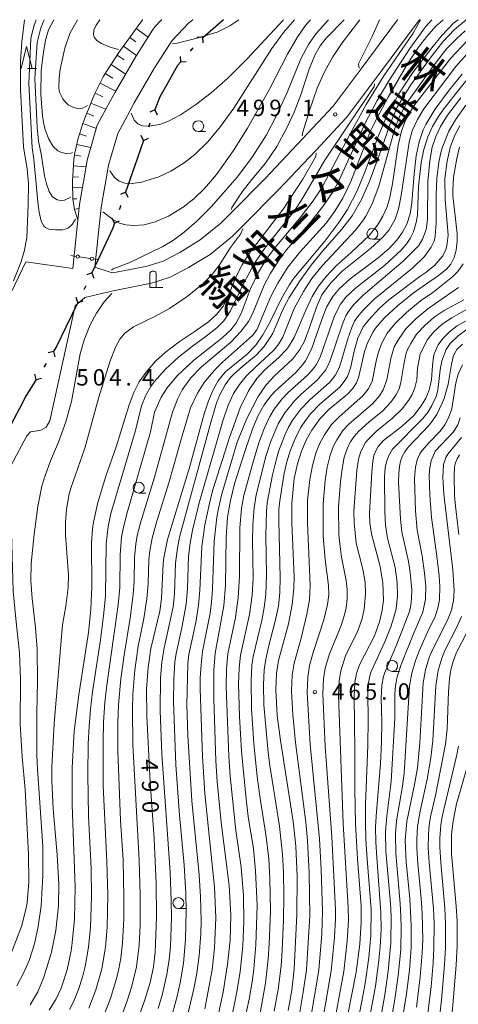
# Model space of a CAD drawing. Units: millimetres. Extents: x -75536 to -74000, y 24000 to 25500.
# Drawn here: x -75209 to -75109, y 25275 to 25500 of the extents above; entities that cross this region are included whole.
import ezdxf

# ---------------------------------------------------------------- set-up
doc = ezdxf.new("R2010")
doc.units = ezdxf.units.MM
for name, color, linetype, lineweight in [('110100_都府県界', 7, 'Continuous', 30), ('210100_道路縁（街区線）', 7, 'Continuous', 15), ('420200_記念碑', 7, 'Continuous', 15), ('420706_鳥居（真形）', 7, 'Continuous', 15), ('610111_人工斜面(上)', 7, 'Continuous', 9), ('610199_人工斜面(中)', 7, 'Continuous', 9), ('633100_広葉樹林', 7, 'Continuous', 9), ('633200_針葉樹林', 7, 'Continuous', 9), ('710100_等高線（計曲線）', 7, 'Continuous', 20), ('710107_等高線（計曲線）（注記）', 7, 'Continuous', 20), ('710200_等高線（主曲線）', 7, 'Continuous', 9), ('731200_図化機測定による標高点', 7, 'Continuous', 20), ('731207_図化機測定による標高点（注記）', 7, 'Continuous', 20)]:
    doc.layers.add(name, color=color, linetype=linetype, lineweight=lineweight)
doc.layers.add('812120_道路の路線名', color=7, linetype='Continuous')
doc.styles.add('Style-Kanji', font='txt')
doc.styles.add('Style-WORKING', font='txt')

msp = doc.modelspace()

# ---------------------------------------------------------------- linework, layer by layer
at = {"layer": '110100_都府県界'}
for p, q in [((-75162.38, 25500), (-75167.06, 25495.86)), ((-75167.19, 25495.98), (-75168.43, 25495.9)), ((-75167.19, 25495.98), (-75167.1, 25494.73)), ((-75169.33, 25493.54), (-75169.99, 25492.78)), ((-75172.13, 25490.34), (-75172.21, 25491.58)), ((-75172.13, 25490.34), (-75170.88, 25490.42)), ((-75178.03, 25479.39), (-75179.17, 25478.87)), ((-75178.03, 25479.39), (-75177.51, 25478.26)), ((-75179.16, 25476.34), (-75179.51, 25475.4)), ((-75180.61, 25472.35), (-75182.68, 25466.45)), ((-75180.63, 25472.36), (-75181.16, 25473.49)), ((-75180.63, 25472.36), (-75179.5, 25472.88)), ((-75182.68, 25466.45), (-75184.76, 25460.56)), ((-75184.76, 25460.56), (-75185.89, 25460.02)), ((-75184.76, 25460.56), (-75184.22, 25459.43)), ((-75185.84, 25457.49), (-75186.17, 25456.55)), ((-75187.25, 25453.48), (-75187.79, 25454.61)), ((-75187.25, 25453.48), (-75186.12, 25454.02)), ((-75189.79, 25447.78), (-75192.45, 25442.12)), ((-75192.45, 25442.12), (-75193.62, 25441.69)), ((-75192.45, 25442.12), (-75192.02, 25440.94)), ((-75193.82, 25439.17), (-75194.25, 25438.27)), ((-75195.63, 25435.33), (-75196.05, 25436.5)), ((-75195.65, 25435.34), (-75198.37, 25429.71)), ((-75195.63, 25435.33), (-75194.45, 25435.75)), ((-75201.22, 25424.15), (-75202.43, 25423.86)), ((-75201.22, 25424.15), (-75200.93, 25422.94)), ((-75202.92, 25421.38), (-75203.44, 25420.53)), ((-75205.15, 25417.76), (-75205.44, 25418.98)), ((-75205.15, 25417.76), (-75203.93, 25418.06))]:
    msp.add_line(p, q, dxfattribs=at)
at = {"layer": '110100_都府県界', "flags": 128}
for points in [[(-75172.13, 25490.34), (-75172.86, 25489.5), (-75175.41, 25485.04)], [(-75175.41, 25485.04), (-75176.93, 25482.38), (-75178.03, 25479.39)], [(-75187.25, 25453.48), (-75187.66, 25452.32), (-75189.79, 25447.78)], [(-75198.37, 25429.71), (-75200.43, 25425.43), (-75201.22, 25424.15)], [(-75205.15, 25417.76), (-75207.66, 25413.67), (-75208.33, 25412.39)], [(-75208.33, 25412.39), (-75210.94, 25407.35), (-75211.14, 25406.81)]]:
    msp.add_lwpolyline(points, dxfattribs=at)
at = {"layer": '210100_道路縁（街区線）', "flags": 128}
for points in [[(-75222.35, 25413.75), (-75207.56, 25444.66), (-75196.82, 25443.12), (-75195.63, 25454.2), (-75195.32, 25457.03), (-75195.19, 25458.24), (-75193.68, 25466.87), (-75193.51, 25467.86), (-75191.19, 25475.89), (-75188.24, 25481.36), (-75187.12, 25483.43), (-75182.42, 25491.57), (-75178.56, 25497.58), (-75178.08, 25498.34), (-75176.55, 25499.95), (-75176.48, 25500)], [(-75211.49, 25396.98), (-75207.34, 25404.83), (-75206.48, 25405.74), (-75205.41, 25405.93), (-75204.07, 25406.12), (-75202.85, 25406.81), (-75202.05, 25408.29), (-75196.26, 25434.58), (-75194.04, 25436.46), (-75187.56, 25438), (-75186.82, 25438.17), (-75178.84, 25439.79), (-75174.58, 25441.1), (-75170.35, 25443.32), (-75165.41, 25446.35), (-75160.31, 25450.47), (-75157.89, 25452.91), (-75149.94, 25460.92), (-75141.28, 25470.13), (-75134.22, 25477.63), (-75128.03, 25485.92), (-75118.3, 25498.96), (-75117.54, 25499.95), (-75117.51, 25500)], [(-75169.26, 25500), (-75169.35, 25499.95), (-75170.31, 25499.26), (-75174.12, 25495.24), (-75174.57, 25494.54), (-75178.15, 25488.96), (-75182.76, 25480.99), (-75183.79, 25479.07), (-75186.54, 25473.98), (-75188.63, 25466.74), (-75188.8, 25465.79), (-75190.24, 25457.54), (-75190.37, 25456.34), (-75191.77, 25443.39), (-75188.25, 25442.3), (-75187.61, 25442.1), (-75179.83, 25443.67), (-75176.11, 25444.81), (-75172.32, 25446.8), (-75167.72, 25449.63), (-75162.99, 25453.45), (-75160.62, 25455.84), (-75152.82, 25463.7), (-75144.26, 25472.79), (-75137.29, 25480.2), (-75131.14, 25488.44), (-75122.55, 25499.95), (-75122.52, 25500)]]:
    msp.add_lwpolyline(points, dxfattribs=at)
at = {"layer": '420200_記念碑'}
for p, q in [((-75179.21, 25438.77), (-75179.21, 25442.12)), ((-75177.71, 25438.77), (-75177.71, 25442.12)), ((-75179.21, 25438.77), (-75176.21, 25438.77))]:
    msp.add_line(p, q, dxfattribs=at)
msp.add_arc((-75178.46, 25441.62), 0.9, 33.5573, 146.4427, dxfattribs=at)
at = {"layer": '420706_鳥居（真形）'}
for p, q in [((-75197.25, 25446.08), (-75196.02, 25445.89)), ((-75195.28, 25445.78), (-75192.8, 25445.41)), ((-75192.06, 25445.29), (-75190.83, 25445.1))]:
    msp.add_line(p, q, dxfattribs=at)
for centre in [(-75195.65, 25445.84), (-75192.43, 25445.35)]:
    msp.add_circle(centre, 0.375, dxfattribs=at)
at = {"layer": '610111_人工斜面(上)', "flags": 128}
for points in [[(-75195.63, 25454.2), (-75195.86, 25454.95), (-75196.38, 25456.62), (-75196.77, 25459.03), (-75196.79, 25459.76), (-75196.86, 25462.07), (-75196.84, 25463.1), (-75196.56, 25468.03), (-75196.33, 25469.67), (-75196.28, 25469.87), (-75195.66, 25472.63), (-75194.49, 25476.27), (-75194.05, 25477.47), (-75192.59, 25481.04), (-75191.8, 25482.98), (-75189.83, 25486.92), (-75189.11, 25488.18), (-75186.27, 25492.48), (-75185.88, 25493.02), (-75183.26, 25496.7), (-75180.87, 25499.95)], [(-75180.87, 25499.95), (-75180.8, 25500)]]:
    msp.add_lwpolyline(points, dxfattribs=at)
at = {"layer": '610199_人工斜面(中)', "flags": 128}
for points in [[(-75182.32, 25497.97), (-75179.6, 25495.97)], [(-75183.79, 25495.95), (-75182.36, 25494.93)], [(-75185.24, 25493.91), (-75182.27, 25491.8)], [(-75186.68, 25491.86), (-75185.07, 25490.81)], [(-75188.05, 25489.78), (-75184.72, 25487.58)], [(-75189.4, 25487.67), (-75187.62, 25486.66)], [(-75190.56, 25485.46), (-75186.98, 25483.67)], [(-75191.68, 25483.22), (-75189.93, 25482.35)], [(-75192.64, 25480.92), (-75189.23, 25479.52)], [(-75193.59, 25478.6), (-75192.01, 25477.96)], [(-75194.49, 25476.27), (-75191.41, 25475.14)], [(-75195.25, 25473.89), (-75193.66, 25473.38)], [(-75195.92, 25471.48), (-75192.67, 25470.75)], [(-75196.42, 25469.04), (-75194.86, 25468.82)], [(-75196.64, 25466.55), (-75193.76, 25466.38)], [(-75196.79, 25464.05), (-75195.49, 25463.98)], [(-75196.84, 25461.55), (-75194.6, 25461.62)], [(-75196.77, 25459.06), (-75195.9, 25459.08)], [(-75196.37, 25456.59), (-75195.33, 25456.91)]]:
    msp.add_lwpolyline(points, dxfattribs=at)
at = {"layer": '633100_広葉樹林'}
for p, q in [((-75168.13, 25474.41), (-75166.46, 25474.41)), ((-75128.32, 25449.79), (-75126.65, 25449.79)), ((-75181.74, 25391.78), (-75180.07, 25391.78)), ((-75123.8, 25351), (-75122.14, 25351)), ((-75172.65, 25296.77), (-75170.98, 25296.77))]:
    msp.add_line(p, q, dxfattribs=at)
for centre in [(-75168.13, 25475.66), (-75128.32, 25451.04), (-75181.74, 25393.03), (-75123.8, 25352.25), (-75172.65, 25298.02)]:
    msp.add_circle(centre, 1.25, dxfattribs=at)
at = {"layer": '633200_針葉樹林'}
msp.add_line((-75207.15, 25488.85), (-75205.06, 25488.85), dxfattribs=at)
at = {"layer": '633200_針葉樹林', "flags": 128}
msp.add_lwpolyline([(-75208.6, 25488.85), (-75207.35, 25493.85), (-75206.1, 25488.85)], dxfattribs=at)
at = {"layer": '710100_等高線（計曲線）', "flags": 128}
for points in [[(-75201.15, 25500), (-75202.34, 25497.7), (-75203.01, 25495.34), (-75203.6, 25492.04), (-75204.05, 25488.38), (-75204.08, 25482.92), (-75203.73, 25478.03), (-75203.5, 25476.51), (-75203.1, 25474.85), (-75202.28, 25472.68), (-75201.28, 25471), (-75200.21, 25470.02), (-75199.79, 25469.79), (-75198.43, 25469.43), (-75197.27, 25469.49), (-75196.84, 25469.66)], [(-75183.47, 25478.62), (-75182.8, 25477.06), (-75181.94, 25476.18), (-75180.88, 25475.76), (-75179.32, 25475.67), (-75176.98, 25476.05), (-75175.11, 25476.71), (-75172.19, 25478.25), (-75168.75, 25480.51), (-75165.19, 25483.26), (-75161.4, 25486.61), (-75156.93, 25491.07), (-75148.61, 25500)], [(-75108.73, 25500), (-75109.75, 25499.18), (-75112.36, 25496.49), (-75114.76, 25493.59), (-75119.07, 25487.95), (-75122.31, 25483.08), (-75125.06, 25478), (-75127.02, 25473.3), (-75129.96, 25465.33), (-75131.84, 25460.85), (-75134.05, 25456.6), (-75135.98, 25453.61), (-75139.21, 25449.35), (-75146.29, 25440.9), (-75147.36, 25439.34), (-75149.08, 25436.29), (-75151.66, 25430.94), (-75153.35, 25427.92), (-75155, 25425.58), (-75156.91, 25423.52), (-75161.81, 25419.53), (-75162.44, 25418.89), (-75163.58, 25417.43), (-75164.59, 25415.68), (-75165.8, 25412.82), (-75166.75, 25409.85), (-75170.15, 25397.58), (-75175.16, 25381.12), (-75176, 25376.98), (-75176.16, 25375.59), (-75176.5, 25367.67), (-75176.94, 25364.77), (-75178.93, 25356.24), (-75179.59, 25351.87), (-75179.92, 25346.93), (-75179.91, 25340.75), (-75179.11, 25325.65), (-75178.22, 25312.72), (-75177.75, 25302.5), (-75177.65, 25294.82), (-75177.95, 25286.76), (-75178.36, 25283.48), (-75179.13, 25279.87), (-75180.3, 25275.9), (-75182.65, 25269.39)], [(-75131.22, 25500), (-75135.24, 25494.71), (-75137.33, 25491.53), (-75139.18, 25488.2), (-75140.95, 25484.31), (-75142.71, 25479.27), (-75144.22, 25474.28), (-75144.35, 25473.42)], [(-75107.83, 25487.51), (-75110.74, 25483.9), (-75114.05, 25479.5), (-75116.13, 25476.03), (-75116.69, 25474.83), (-75117.63, 25472.1), (-75118.33, 25468.91), (-75118.81, 25464.76), (-75119.29, 25458.09), (-75119.71, 25455.59), (-75120.47, 25453.22), (-75121.41, 25451.42), (-75122.73, 25449.6), (-75124.49, 25447.71), (-75127.01, 25445.52), (-75133.38, 25440.73), (-75135.83, 25438.53), (-75137.37, 25436.71), (-75138.78, 25434.29), (-75139.9, 25431.47), (-75142.24, 25424.64), (-75143.62, 25421.97), (-75144.2, 25421.14), (-75145.85, 25419.3), (-75150.62, 25414.99), (-75151.52, 25414.03), (-75153.04, 25411.98), (-75154.4, 25409.53), (-75155.67, 25406.58), (-75157.42, 25401.5), (-75159.82, 25393.89), (-75160.77, 25390.1), (-75161.42, 25386.25), (-75161.73, 25381.7), (-75161.9, 25370.71), (-75162.29, 25365.96), (-75164.28, 25355.14), (-75164.58, 25351.26), (-75164.55, 25344.69), (-75164.07, 25330.54), (-75163.77, 25325.81), (-75162.85, 25316.42), (-75161.09, 25302.04), (-75160.7, 25295.27), (-75160.85, 25289.58), (-75161.42, 25283.96), (-75162.45, 25277.69), (-75165.98, 25260.95)], [(-75108.43, 25470.85), (-75109.05, 25468.27), (-75109.77, 25464.02), (-75109.97, 25460.86), (-75109.94, 25459.82), (-75108.92, 25451.08), (-75108.92, 25449.4), (-75109.16, 25447.28), (-75109.63, 25445.61), (-75110.41, 25444.11), (-75111.39, 25442.95), (-75113.23, 25441.48), (-75115.23, 25440.17), (-75119, 25437.45), (-75122.56, 25434.54), (-75125.62, 25431.77), (-75127.61, 25429.49), (-75128.17, 25428.66), (-75129.39, 25426.3), (-75130.13, 25424.16), (-75131.47, 25418.15), (-75131.93, 25417), (-75132.79, 25415.67), (-75133.98, 25414.4), (-75138.19, 25410.92), (-75140.25, 25408.8), (-75142.15, 25406.18), (-75143.45, 25403.83), (-75144.51, 25401.36), (-75145.44, 25398.45), (-75146.17, 25395.07), (-75146.75, 25389.36), (-75146.76, 25384.93), (-75146.24, 25372.6), (-75146.3, 25369.94), (-75146.64, 25366.32), (-75147.48, 25361.86), (-75149.81, 25353.51), (-75150.24, 25350.54), (-75150.39, 25346.75), (-75150.06, 25340.9), (-75149.33, 25335.21), (-75146.4, 25316.64), (-75145.82, 25311.05), (-75145.51, 25304.11), (-75145.59, 25295.43), (-75146.21, 25282.91), (-75146.75, 25278.14), (-75147.6, 25273.45)], [(-75141.2, 25469.49), (-75141.26, 25468.71), (-75144.25, 25463.52), (-75148.74, 25456.67), (-75156.46, 25446.51), (-75158.09, 25443.97), (-75159.48, 25441.28), (-75161.59, 25436.11), (-75162.45, 25434.51), (-75163.9, 25432.67), (-75165.81, 25430.92), (-75169.07, 25428.6), (-75172.47, 25426.36), (-75175.68, 25423.91), (-75177.87, 25421.89), (-75180.05, 25419.43), (-75181.6, 25417.2), (-75182.85, 25414.8), (-75183.89, 25411.97), (-75186.92, 25402.31), (-75189.21, 25395.61), (-75191.06, 25389.65), (-75192.05, 25385.15), (-75192.27, 25383.62), (-75192.52, 25380.33), (-75192.48, 25370.42), (-75192.67, 25365.13), (-75193.18, 25359.88), (-75195.42, 25345.64), (-75196.45, 25337.31), (-75196.96, 25328.94), (-75196.91, 25320.46), (-75196.24, 25301.7), (-75196.41, 25294.37), (-75196.92, 25288.9), (-75197.19, 25287.09), (-75198.08, 25282.76), (-75199.45, 25278.6), (-75200.6, 25276.14), (-75202.16, 25273.52)], [(-75102.72, 25433.53), (-75108.97, 25429.99), (-75110.72, 25428.65), (-75112.24, 25427.11), (-75113.27, 25425.64), (-75114.17, 25423.62), (-75114.37, 25422.89), (-75114.6, 25420.94), (-75114.78, 25417.66), (-75115.33, 25415.32), (-75116.13, 25413.45), (-75117.16, 25411.7), (-75118.88, 25409.53), (-75121.41, 25407.17), (-75125.76, 25403.79), (-75126.99, 25402.43), (-75127.89, 25400.64), (-75128.25, 25399.07), (-75128.46, 25396.55), (-75128.97, 25387.16), (-75128.9, 25384.93), (-75128.51, 25382.43), (-75126.55, 25374.97), (-75125.9, 25371.16), (-75125.8, 25367.32), (-75126.08, 25364.96), (-75126.69, 25362.32), (-75127.86, 25359.13), (-75131.24, 25352.46), (-75131.94, 25350.5), (-75132.34, 25348.47), (-75132.49, 25345.25), (-75132.31, 25332.96), (-75132.36, 25324), (-75132.2, 25316.11), (-75131.74, 25308.18), (-75130.92, 25297.37), (-75130.88, 25293.77), (-75131.19, 25288.64), (-75132.04, 25282.26), (-75135.83, 25262.87)], [(-75107.96, 25404.44), (-75111.1, 25400.65), (-75111.53, 25399.89), (-75112.05, 25398.29), (-75112.26, 25395.4), (-75112, 25391.55), (-75109.97, 25374.19), (-75109.66, 25369.48), (-75109.78, 25367.18), (-75110.22, 25364.98), (-75111.12, 25362.7), (-75114.65, 25355.81), (-75115.32, 25354.19), (-75116.19, 25351.34), (-75116.72, 25348.39), (-75117.45, 25334.7), (-75118.04, 25328.94), (-75118.62, 25325.49), (-75120.47, 25316.69), (-75120.82, 25312.36), (-75120.63, 25307.4), (-75119.8, 25299.07), (-75119.46, 25292.89), (-75119.49, 25287.79), (-75119.84, 25282.72), (-75120.55, 25277.24), (-75124.31, 25253.86)]]:
    msp.add_lwpolyline(points, dxfattribs=at)
at = {"layer": '710200_等高線（主曲線）', "flags": 128}
for points in [[(-75210.34, 25440.29), (-75208.66, 25444.45), (-75207.9, 25447.01), (-75207.34, 25450.1), (-75206.96, 25457.75), (-75206.95, 25462.51), (-75207.23, 25465.8), (-75208.03, 25470.91), (-75208.74, 25484), (-75208.76, 25490.46), (-75208.48, 25494.97), (-75207.85, 25500)], [(-75205.16, 25500), (-75205.69, 25498.49), (-75206.36, 25495.73), (-75206.88, 25485.44), (-75206.05, 25470.7), (-75205.68, 25468.14), (-75204.74, 25457.63), (-75204.5, 25455.97), (-75204.05, 25453.97), (-75203.39, 25452.78), (-75203.07, 25452.5), (-75202.28, 25452.14), (-75200.75, 25451.93), (-75199.14, 25451.98), (-75198.09, 25452.25), (-75197.77, 25452.42), (-75196.93, 25453.2), (-75196.21, 25454.38)], [(-75203.33, 25500), (-75204.12, 25498.11), (-75204.94, 25494.76), (-75205.48, 25486.53), (-75204.91, 25475.44), (-75204.62, 25472.26), (-75204, 25469.3), (-75203.26, 25464.28), (-75202.83, 25462.5), (-75202.21, 25460.74), (-75201.43, 25459.51), (-75200.35, 25458.79), (-75199.51, 25458.65), (-75198.66, 25458.76), (-75197.28, 25459.44)], [(-75195.76, 25500), (-75197.44, 25496.82), (-75198.58, 25493.51), (-75199.65, 25488.67), (-75199.93, 25486.64), (-75199.98, 25484.32), (-75199.8, 25483.44), (-75199.1, 25481.87), (-75198.73, 25481.38), (-75197.83, 25480.57), (-75196.62, 25479.93), (-75195.56, 25479.68), (-75194.53, 25479.77), (-75193.4, 25480.38)], [(-75117.32, 25500), (-75119.04, 25496.92), (-75125.72, 25487.14), (-75129.73, 25480.58), (-75133.35, 25474.06), (-75139.9, 25461.52), (-75141.86, 25458.55), (-75144.59, 25455.01), (-75150.95, 25447.46), (-75152.58, 25445.2), (-75154.37, 25442.25), (-75156.23, 25438.3), (-75158.32, 25432.79), (-75159.56, 25430.51), (-75160.71, 25429.08), (-75162.74, 25427.2), (-75169.16, 25422.13), (-75173.03, 25418.47), (-75175.25, 25415.81), (-75176.63, 25413.66), (-75178.11, 25410.23), (-75179.04, 25405.77), (-75184.45, 25387.02), (-75185.28, 25383.62), (-75185.63, 25381.65), (-75185.97, 25377.67), (-75186.05, 25370.17), (-75186.4, 25366.19), (-75189.01, 25347.87), (-75189.46, 25343.9), (-75189.77, 25339.41), (-75189.89, 25335.03), (-75189.84, 25324.91), (-75188.99, 25307.43), (-75188.82, 25299.94), (-75188.97, 25292.44), (-75189.34, 25287.95), (-75190.15, 25283.02), (-75191.53, 25278.22), (-75193.12, 25274.01)], [(-75190.63, 25500), (-75191.47, 25498.76), (-75191.97, 25497.63), (-75192.09, 25496.63), (-75191.89, 25495.99), (-75191.27, 25495.26), (-75190.23, 25494.58), (-75188.22, 25493.75), (-75186.38, 25493.18)], [(-75114.74, 25500), (-75116.19, 25498.38), (-75119.79, 25493.39), (-75124.57, 25486.04), (-75127.22, 25481.54), (-75129.88, 25476.5), (-75135.88, 25463.31), (-75137.29, 25460.74), (-75139.42, 25457.56), (-75142.42, 25453.79), (-75147.93, 25447.36), (-75149.33, 25445.54), (-75151.62, 25442.04), (-75153.06, 25439.3), (-75155.74, 25432.74), (-75156.67, 25430.97), (-75158.28, 25428.76), (-75160.71, 25426.27), (-75167.43, 25420.58), (-75169.79, 25418.13), (-75171.78, 25415.38), (-75172.81, 25413.4), (-75174.02, 25410.3), (-75178.09, 25395.43), (-75181.36, 25384.98), (-75182.06, 25382.06), (-75182.41, 25380.09), (-75182.68, 25377.11), (-75182.77, 25371.61), (-75182.97, 25368.61), (-75183.69, 25363.16), (-75185.09, 25354.78), (-75185.82, 25349.33), (-75186.33, 25343.35), (-75186.47, 25339.35), (-75186.47, 25332.85), (-75185.87, 25316.87), (-75185.32, 25307.88), (-75185.11, 25299.39), (-75185.14, 25294.39), (-75185.42, 25288.89), (-75185.82, 25285.42), (-75186.25, 25282.96), (-75186.71, 25281.01), (-75188.19, 25276.24), (-75190.01, 25271.58)], [(-75189.9, 25456.05), (-75187.76, 25454.38), (-75186.11, 25453.51), (-75184.65, 25453.09), (-75182.68, 25452.91), (-75180.47, 25453.12), (-75177.95, 25453.78), (-75174.95, 25455.05), (-75171.54, 25457.12), (-75169.13, 25459.03), (-75166.71, 25461.39), (-75163.99, 25464.58), (-75160.08, 25470.07), (-75156.9, 25475.19), (-75151.95, 25483.98), (-75147.7, 25492.08), (-75145.54, 25495.93), (-75143.7, 25498.62), (-75142.44, 25500)], [(-75188.36, 25465.41), (-75187.26, 25463.92), (-75186.18, 25463.09), (-75184.87, 25462.63), (-75183.25, 25462.54), (-75181.13, 25462.83), (-75177.12, 25464.06), (-75174.37, 25465.34), (-75171.33, 25467.24), (-75168.88, 25469.19), (-75165.94, 25472.07), (-75163.02, 25475.55), (-75160, 25479.75), (-75151.31, 25493.38), (-75148.63, 25497.08), (-75146.14, 25500)], [(-75138.34, 25500), (-75141.16, 25496.82), (-75142.9, 25494.36), (-75144.65, 25491.05), (-75147.83, 25483.34), (-75150.3, 25477.91), (-75152.53, 25473.7), (-75155.79, 25468.55), (-75159.18, 25464.06), (-75165.21, 25457.19), (-75168.54, 25453.85), (-75171.35, 25451.41), (-75174.03, 25449.47), (-75176.37, 25448.09), (-75183.76, 25444.52), (-75187.56, 25443.01), (-75187.93, 25442.72)], [(-75112.15, 25500), (-75113.86, 25498.49), (-75115.91, 25496.17), (-75117.77, 25493.73), (-75120.54, 25489.53), (-75124.71, 25482.28), (-75127.93, 25476.27), (-75128.9, 25474.21), (-75133.27, 25463.01), (-75135.1, 25459.23), (-75136.87, 25456.26), (-75138.9, 25453.46), (-75144.91, 25446.85), (-75147.62, 25443.43), (-75149.94, 25439.79), (-75151.59, 25436.57), (-75154.73, 25429.09), (-75155.76, 25427.77), (-75162.59, 25421.71), (-75164.34, 25419.96), (-75166.78, 25417.02), (-75168.33, 25414.61), (-75169.9, 25411.22), (-75171.83, 25404.83), (-75174.75, 25394.36), (-75177.6, 25385.35), (-75178.64, 25381.49), (-75179.2, 25378.54), (-75179.39, 25376.55), (-75179.58, 25371.05), (-75179.88, 25367.57), (-75180.56, 25363.12), (-75181.82, 25356.74), (-75182.61, 25351.3), (-75183.07, 25345.82), (-75183.17, 25342.32), (-75183.09, 25334.32), (-75181.64, 25307.86), (-75181.41, 25299.87), (-75181.43, 25292.87), (-75181.64, 25288.37), (-75182.26, 25283.42), (-75183.31, 25279.04), (-75184.37, 25275.71), (-75185.91, 25271.48)], [(-75106.91, 25500), (-75109.54, 25497.78), (-75112.19, 25494.9), (-75114.63, 25491.85), (-75119.35, 25485.36), (-75120.83, 25483.08), (-75122.7, 25479.87), (-75124.44, 25475.84), (-75126.09, 25470.86), (-75129.07, 25462.83), (-75130.84, 25458.87), (-75132.97, 25455.16), (-75135.34, 25452.07), (-75139.66, 25447.18), (-75142.33, 25443.86), (-75144.83, 25440.4), (-75147.35, 25436.48), (-75148.64, 25434.02), (-75151.11, 25428.34), (-75151.53, 25427.55), (-75153.04, 25425.31), (-75154.88, 25423.31), (-75157.9, 25420.81), (-75160.08, 25418.89), (-75160.74, 25418.18), (-75161.95, 25416.5), (-75163.16, 25414.23), (-75163.92, 25412.43), (-75165.4, 25407.34), (-75172.39, 25381.66), (-75172.84, 25379.2), (-75173.3, 25375.73), (-75173.55, 25368.74), (-75173.87, 25365.76), (-75176.01, 25355.99), (-75176.45, 25353.02), (-75176.74, 25349.54), (-75176.85, 25342.04), (-75176.41, 25332.05), (-75174.55, 25305.11), (-75174.29, 25298.62), (-75174.26, 25294.62), (-75174.48, 25288.12), (-75174.77, 25285.14), (-75175.32, 25281.68), (-75176.32, 25277.29), (-75177.25, 25273.92)], [(-75174.01, 25494.49), (-75172.95, 25494.65), (-75168.66, 25495.68), (-75163.82, 25497.11), (-75160.89, 25498.56), (-75158.87, 25500)], [(-75134.8, 25500), (-75138.91, 25495.79), (-75140.26, 25494.01), (-75141.38, 25492.05), (-75142.77, 25488.68), (-75144.68, 25482.8), (-75146.21, 25478.89), (-75147.99, 25475.09), (-75150.19, 25471.02), (-75152.78, 25467.19), (-75155.89, 25463.46), (-75158.09, 25460.62), (-75160.44, 25457.03), (-75160.56, 25456.61)], [(-75126.7, 25500), (-75128.38, 25496.15), (-75131.47, 25489.89), (-75131.38, 25488.95)], [(-75107.09, 25497.42), (-75109.12, 25495.64), (-75111.28, 25493.38), (-75114.22, 25489.7), (-75120.34, 25481.07), (-75122.04, 25478.02), (-75123.21, 25475.1), (-75126.86, 25461.91), (-75128.35, 25457.91), (-75129.79, 25455.1), (-75130.34, 25454.23), (-75132.17, 25451.85), (-75139.8, 25443.7), (-75142.13, 25440.81), (-75144.09, 25437.87), (-75146.17, 25433.94), (-75148.82, 25427.43), (-75149.72, 25425.88), (-75150.88, 25424.43), (-75155.02, 25420.59), (-75157.14, 25418.47), (-75158.71, 25416.57), (-75160.04, 25414.51), (-75161.29, 25411.85), (-75162.51, 25408.31), (-75167.88, 25389.52), (-75169.43, 25383.27), (-75169.96, 25380.31), (-75170.32, 25377.34), (-75170.6, 25369.84), (-75170.9, 25366.36), (-75171.88, 25360.95), (-75173.2, 25355.1), (-75173.46, 25353.11), (-75173.71, 25349.12), (-75173.78, 25344.12), (-75173.21, 25329.64), (-75172.42, 25318.16), (-75171.37, 25306.71), (-75170.98, 25300.22), (-75170.87, 25296.22), (-75171.02, 25289.73), (-75171.51, 25284.25), (-75172.29, 25279.82), (-75173.05, 25276.4), (-75174.43, 25271.08)], [(-75106.75, 25495.09), (-75110.48, 25491.15), (-75118.87, 25480.3), (-75120.76, 25476.99), (-75121.68, 25474.52), (-75122.46, 25471.3), (-75123.7, 25462.48), (-75124.38, 25459.04), (-75125.01, 25457.05), (-75125.91, 25455.08), (-75127.17, 25453.02), (-75129.05, 25450.65), (-75133.14, 25446.8), (-75136.59, 25443.75), (-75138.9, 25441.3), (-75140.62, 25439.08), (-75142.06, 25436.74), (-75143.51, 25433.62), (-75146.19, 25427.33), (-75147.46, 25425.23), (-75147.97, 25424.57), (-75149.74, 25422.77), (-75152.91, 25419.98), (-75154.76, 25417.95), (-75156.67, 25415.17), (-75158.55, 25411.22), (-75160.99, 25404.49), (-75164.83, 25392.3), (-75165.59, 25389.41), (-75166.62, 25384.53), (-75167.3, 25379.58), (-75167.73, 25369.59), (-75168.04, 25366.11), (-75168.7, 25362.16), (-75170.28, 25354.83), (-75170.5, 25352.84), (-75170.7, 25343.35), (-75170.52, 25336.35), (-75169.58, 25321.38), (-75167.92, 25304.46), (-75167.59, 25299.47), (-75167.49, 25293.97), (-75167.57, 25290.97), (-75167.93, 25285.99), (-75168.56, 25281.53), (-75169.22, 25278.1), (-75171.29, 25269.34)], [(-75106.76, 25492.12), (-75109.24, 25489.31), (-75116.55, 25479.64), (-75118.05, 25477.18), (-75119.21, 25474.59), (-75119.91, 25471.98), (-75121.73, 25459.84), (-75122.39, 25456.66), (-75123.14, 25454.42), (-75123.48, 25453.7), (-75124.52, 25451.99), (-75125.96, 25450.24), (-75128.73, 25447.68), (-75135.25, 25442.47), (-75137.78, 25439.95), (-75139.38, 25437.85), (-75139.85, 25437.08), (-75141.13, 25434.31), (-75142.76, 25429.37), (-75143.84, 25426.53), (-75144.87, 25424.57), (-75146.53, 25422.49), (-75150.81, 25418.51), (-75152.57, 25416.52), (-75154.44, 25413.83), (-75157.05, 25408.8), (-75159.2, 25403.37), (-75162.72, 25391.63), (-75163.51, 25388.22), (-75163.85, 25386.26), (-75164.47, 25380.8), (-75164.84, 25369.81), (-75165.07, 25366.82), (-75165.42, 25364.34), (-75167.12, 25355.51), (-75167.49, 25352.53), (-75167.67, 25349.53), (-75167.68, 25347.03), (-75167.18, 25331.54), (-75166.63, 25323.06), (-75164.39, 25301.68), (-75164.08, 25294.69), (-75164.39, 25287.7), (-75164.98, 25282.73), (-75166.61, 25273.88)], [(-75106.42, 25486.61), (-75108.86, 25483.62), (-75112.21, 25479.35), (-75113.25, 25477.86), (-75114.6, 25475.6), (-75115.69, 25473.22), (-75116.57, 25470.33), (-75117.15, 25467.34), (-75117.75, 25461.95), (-75118.05, 25455.27), (-75118.3, 25453.62), (-75118.93, 25451.46), (-75119.69, 25450), (-75120.49, 25448.84), (-75121.78, 25447.31), (-75125.55, 25443.79), (-75132.21, 25438.61), (-75134.37, 25436.53), (-75135.63, 25434.97), (-75137.01, 25432.32), (-75140.27, 25422.87), (-75141.2, 25421.1), (-75141.77, 25420.28), (-75143.09, 25418.78), (-75147.55, 25414.77), (-75148.93, 25413.32), (-75150.77, 25410.96), (-75151.79, 25409.24), (-75153.05, 25406.51), (-75154.27, 25403.23), (-75155.61, 25398.94), (-75157.7, 25391.22), (-75158.24, 25388.27), (-75158.63, 25383.79), (-75158.7, 25372.79), (-75158.99, 25367.8), (-75159.64, 25363.35), (-75161.36, 25355.02), (-75161.69, 25351.54), (-75161.76, 25347.54), (-75161.14, 25331.56), (-75160.84, 25327.07), (-75159.53, 25314.64), (-75158.3, 25306.23), (-75157.81, 25299.74), (-75157.68, 25293.75), (-75157.92, 25288.25), (-75158.58, 25282.29), (-75159.39, 25277.36), (-75161.04, 25269.02)], [(-75127.84, 25485.33), (-75127.95, 25484.69), (-75139.23, 25467.86), (-75144.2, 25459.26), (-75146, 25456.52), (-75153.17, 25447.46), (-75155.47, 25443.92), (-75157.95, 25439.28), (-75160.76, 25433.46), (-75162.29, 25431.18), (-75163.88, 25429.54), (-75166.61, 25427.41), (-75169.47, 25425.39), (-75172.63, 25422.85), (-75175.59, 25420.08), (-75178.22, 25417.19), (-75178.98, 25416.15), (-75180.12, 25414.14), (-75181.13, 25411.71), (-75182.5, 25406.07), (-75188.1, 25387.06), (-75188.71, 25384.13), (-75189.18, 25380.16), (-75189.36, 25368.16), (-75189.78, 25363.68), (-75190.46, 25358.22), (-75192.26, 25346.36), (-75192.73, 25342.39), (-75193.08, 25338.4), (-75193.28, 25334.41), (-75193.39, 25327.41), (-75193.2, 25317.91), (-75192.63, 25305.93), (-75192.53, 25299.43), (-75192.75, 25292.43), (-75193.19, 25287.95), (-75193.97, 25283.52), (-75194.58, 25281.1), (-75195.5, 25278.25), (-75196.66, 25275.48), (-75197.56, 25273.69)], [(-75108.14, 25482.17), (-75111.19, 25478.18), (-75112.77, 25475.61), (-75113.85, 25473.29), (-75114.64, 25470.89), (-75115.23, 25467.76), (-75115.63, 25462.99), (-75115.71, 25454.23), (-75116.04, 25452.05), (-75116.86, 25449.79), (-75117.72, 25448.39), (-75121.26, 25444.78), (-75130.44, 25436.99), (-75132.57, 25434.88), (-75133.81, 25433.32), (-75134.31, 25432.45), (-75135.08, 25430.61), (-75138.1, 25421.62), (-75139.02, 25419.86), (-75140.95, 25417.56), (-75144.71, 25414.27), (-75146.14, 25412.88), (-75148.34, 25410.15), (-75149.86, 25407.57), (-75151.6, 25403.43), (-75152.68, 25400.1), (-75154.85, 25391.36), (-75155.35, 25388.41), (-75155.62, 25384.42), (-75155.7, 25380.92), (-75155.6, 25372.42), (-75155.8, 25368.42), (-75156.43, 25363.97), (-75158.46, 25354.69), (-75158.8, 25351.71), (-75158.92, 25348.21), (-75158.73, 25340.72), (-75158.27, 25332.73), (-75157.21, 25321.78), (-75156.71, 25317.81), (-75155.53, 25310.41), (-75155.02, 25305.43), (-75154.64, 25297.44), (-75154.93, 25288.45), (-75155.4, 25282.97), (-75155.82, 25280), (-75156.5, 25276.06), (-75157.52, 25271.17)], [(-75106.97, 25480.47), (-75109.35, 25477.14), (-75110.82, 25474.54), (-75112.26, 25471.09), (-75112.63, 25469.91), (-75113.17, 25467.46), (-75113.59, 25463.72), (-75113.72, 25459.97), (-75113.75, 25453.63), (-75113.98, 25450.41), (-75114.24, 25449.38), (-75114.86, 25447.97), (-75116.39, 25445.88), (-75119.09, 25443.29), (-75127.94, 25436.08), (-75130.43, 25433.62), (-75131.72, 25432.1), (-75132.38, 25431.06), (-75132.93, 25429.89), (-75134.01, 25426.8), (-75135.58, 25421.33), (-75135.91, 25420.39), (-75136.83, 25418.62), (-75138.09, 25417.07), (-75142.59, 25413.1), (-75144.68, 25410.95), (-75146.47, 25408.55), (-75147.47, 25406.82), (-75148.33, 25405.01), (-75149.75, 25401.27), (-75150.57, 25398.39), (-75151.14, 25395.95), (-75152.37, 25389.57), (-75152.55, 25387.58), (-75152.67, 25382.08), (-75152.49, 25373.09), (-75152.66, 25368.59), (-75153.03, 25365.61), (-75153.58, 25362.67), (-75155.56, 25354.4), (-75155.84, 25352.42), (-75156.06, 25348.93), (-75155.93, 25342.43), (-75155.4, 25334.45), (-75154.67, 25326.99), (-75154.16, 25323.02), (-75152.58, 25313.14), (-75152.02, 25308.18), (-75151.76, 25303.68), (-75151.62, 25296.19), (-75151.89, 25288.69), (-75152.12, 25285.2), (-75152.75, 25279.74), (-75154.01, 25272.85)], [(-75108.34, 25475.75), (-75109.53, 25473.45), (-75110.52, 25470.78), (-75111.27, 25467.68), (-75111.74, 25463.71), (-75111.71, 25458.89), (-75111.04, 25450.73), (-75111.3, 25448.27), (-75111.52, 25447.49), (-75112.24, 25446.01), (-75114.03, 25443.85), (-75116.09, 25442.17), (-75117.5, 25441.26), (-75124.56, 25435.96), (-75126.77, 25433.97), (-75129.16, 25431.41), (-75130.45, 25429.74), (-75131.62, 25427.18), (-75132.52, 25424.22), (-75133.36, 25420.31), (-75134.04, 25418.43), (-75134.52, 25417.56), (-75135.77, 25416), (-75140.31, 25412.08), (-75142.41, 25409.94), (-75143.64, 25408.37), (-75144.73, 25406.69), (-75146.08, 25404.01), (-75147.17, 25401.22), (-75148.02, 25398.34), (-75148.56, 25395.9), (-75149.5, 25389.98), (-75149.67, 25387.98), (-75149.7, 25385.48), (-75149.4, 25372.49), (-75149.48, 25368.99), (-75149.82, 25366.01), (-75150.36, 25363.06), (-75152.15, 25356.29), (-75152.79, 25353.36), (-75153.05, 25351.38), (-75153.23, 25347.89), (-75153.11, 25343.39), (-75152.16, 25332.43), (-75151.79, 25329.46), (-75149.59, 25315.63), (-75148.89, 25309.17), (-75148.67, 25305.17), (-75148.56, 25299.68), (-75148.65, 25294.18), (-75148.94, 25287.18), (-75149.2, 25283.69), (-75149.86, 25278.23), (-75150.78, 25273.32)], [(-75157.94, 25452.15), (-75158.5, 25450.98), (-75160.73, 25447.95), (-75163.25, 25443.95), (-75164.96, 25441.74), (-75166.97, 25439.7), (-75170.67, 25436.72), (-75174.7, 25433.98), (-75177.9, 25432.18), (-75182.92, 25429.77), (-75184.92, 25428.32), (-75186.05, 25426.93), (-75187.05, 25425.11), (-75188.31, 25421.77), (-75190.83, 25413.73), (-75194.04, 25402.07), (-75197.24, 25392.92), (-75197.6, 25391.59), (-75198.25, 25388.08), (-75198.5, 25385.11), (-75198.49, 25382.13), (-75197.79, 25373.08), (-75197.87, 25370.2), (-75198.38, 25365.91), (-75199.13, 25361.61), (-75201.05, 25339.05), (-75201.59, 25329.21), (-75201.61, 25325.94), (-75201.3, 25319.6), (-75200.38, 25309.04), (-75200, 25302.37), (-75200.06, 25297.39), (-75200.66, 25291.74), (-75201.68, 25286.79), (-75203.4, 25281.05), (-75204.78, 25277.77), (-75206.52, 25274.73)], [(-75107.56, 25444.18), (-75108.76, 25442.46), (-75109.93, 25441.31), (-75114.49, 25437.65), (-75117.34, 25435.69), (-75120.5, 25433.05), (-75123.15, 25430.54), (-75124.92, 25428.32), (-75126.35, 25425.73), (-75126.95, 25424.02), (-75127.37, 25422.27), (-75128.36, 25417.3), (-75129.32, 25415.51), (-75130.51, 25413.97), (-75135.95, 25409.22), (-75137.66, 25407.42), (-75139.3, 25405.07), (-75140.34, 25403.19), (-75141.26, 25400.9), (-75142.04, 25398.07), (-75142.64, 25394.85), (-75143.13, 25390.06), (-75143.19, 25384.93), (-75142.53, 25370.7), (-75142.72, 25367.36), (-75143.31, 25364.08), (-75144.61, 25358.62), (-75146.24, 25352.91), (-75146.66, 25350.13), (-75146.81, 25346.45), (-75146.53, 25341.12), (-75145.93, 25334.76), (-75143.56, 25316.53), (-75143.14, 25312.34), (-75142.76, 25304.92), (-75142.65, 25295.1), (-75143.38, 25282.78), (-75144.12, 25277.67), (-75145.06, 25272.2)], [(-75108.61, 25438.74), (-75115.69, 25433.93), (-75118.43, 25431.57), (-75120.68, 25429.32), (-75122.23, 25427.14), (-75123.32, 25425.17), (-75124.08, 25422.57), (-75125.06, 25417.65), (-75125.83, 25415.36), (-75126.71, 25414.01), (-75128.24, 25412.27), (-75133.71, 25407.52), (-75135.08, 25406.05), (-75136.45, 25403.96), (-75137.23, 25402.55), (-75138.01, 25400.44), (-75138.65, 25397.69), (-75139.12, 25394.63), (-75139.59, 25389.33), (-75139.58, 25381.9), (-75139.15, 25376.6), (-75138.35, 25370.65), (-75138.29, 25368.51), (-75138.56, 25366.26), (-75139.45, 25362.82), (-75141.83, 25355.35), (-75142.66, 25352.31), (-75143.08, 25349.71), (-75143.23, 25346.15), (-75142.52, 25334.31), (-75140.38, 25312.75), (-75140, 25305.74), (-75139.72, 25296.21), (-75139.88, 25290.96), (-75140.54, 25282.65), (-75142.53, 25270.95)], [(-75187.85, 25437.42), (-75189.63, 25435.47), (-75191.36, 25432.93), (-75192.83, 25430.23), (-75194.22, 25426.82), (-75195.11, 25423.57), (-75197.09, 25412.73), (-75198.41, 25408.02), (-75200.1, 25403.43), (-75201.86, 25399.16), (-75203.42, 25394.87), (-75203.85, 25393.34), (-75204.8, 25388.71), (-75205.63, 25382.36), (-75206.31, 25375.69), (-75206.4, 25371.68), (-75206.1, 25367.65), (-75205.29, 25360.96), (-75204.96, 25356.09), (-75204.9, 25348.77), (-75205.03, 25341.48), (-75205.01, 25331.87), (-75204.88, 25328.66), (-75203.67, 25311.07), (-75203.61, 25304.22), (-75204.03, 25297.41), (-75204.68, 25292.64), (-75205.55, 25288.7), (-75206.77, 25284.91), (-75207.98, 25282.12), (-75209.59, 25279.12)], [(-75107.45, 25435.95), (-75111.89, 25433.49), (-75114.21, 25431.95), (-75116.37, 25430.08), (-75118.21, 25428.09), (-75119.55, 25425.97), (-75120.28, 25424.6), (-75120.58, 25423.75), (-75121.17, 25421.15), (-75121.83, 25417.05), (-75122.23, 25415.59), (-75122.94, 25414.14), (-75124.1, 25412.52), (-75125.96, 25410.57), (-75129.03, 25408.05), (-75131.47, 25405.83), (-75132.49, 25404.67), (-75133.43, 25403.37), (-75134.11, 25401.92), (-75134.75, 25399.99), (-75135.25, 25397.31), (-75135.59, 25394.42), (-75136.05, 25388.61), (-75135.96, 25382.23), (-75135.72, 25379.54), (-75135.37, 25377.1), (-75134.33, 25371.76), (-75134.08, 25369.7), (-75134.08, 25367.56), (-75134.3, 25365.5), (-75134.67, 25363.92), (-75135.47, 25361.48), (-75138.11, 25355.02), (-75139.09, 25351.7), (-75139.5, 25349.3), (-75139.65, 25345.85), (-75139.12, 25333.86), (-75137.61, 25313.16), (-75136.79, 25296.59), (-75136.76, 25294.43), (-75136.99, 25290.19), (-75137.71, 25282.52), (-75139.99, 25269.69)], [(-75105.34, 25434.56), (-75110.14, 25431.86), (-75112.38, 25430.41), (-75114.3, 25428.6), (-75115.74, 25426.87), (-75117.39, 25423.61), (-75118, 25420.31), (-75118.15, 25417.69), (-75118.59, 25415.81), (-75119.23, 25414.32), (-75120.05, 25412.92), (-75121.49, 25411.02), (-75123.69, 25408.87), (-75127.3, 25406), (-75129.23, 25404.13), (-75129.91, 25403.3), (-75131, 25401.28), (-75131.5, 25399.53), (-75131.86, 25396.93), (-75132.53, 25387.6), (-75132.47, 25384.93), (-75132.06, 25380.31), (-75130.49, 25374.34), (-75129.97, 25371.29), (-75129.87, 25368.62), (-75130.19, 25365.23), (-75130.68, 25363.12), (-75131.67, 25360.3), (-75134.46, 25354.56), (-75135.51, 25351.1), (-75135.92, 25348.88), (-75136.07, 25345.55), (-75135.04, 25316.22), (-75133.85, 25296.98), (-75133.82, 25294.1), (-75134.09, 25289.41), (-75134.87, 25282.39), (-75137.46, 25268.44)], [(-75106.64, 25429.22), (-75108.74, 25427.75), (-75110.54, 25426), (-75111.46, 25424.62), (-75112.49, 25422.03), (-75112.86, 25419.95), (-75113.39, 25415.32), (-75113.75, 25413.85), (-75114.78, 25411.63), (-75115.6, 25410.33), (-75116.79, 25408.82), (-75123.69, 25401.84), (-75124.65, 25400.19), (-75125.11, 25398.94), (-75125.39, 25397.65), (-75125.55, 25395.38), (-75125.48, 25387.37), (-75125.34, 25384.44), (-75124.86, 25381.49), (-75123.15, 25374.75), (-75122.66, 25371.29), (-75122.55, 25368.29), (-75122.91, 25365.32), (-75123.41, 25363.38), (-75124.14, 25361.22), (-75125.51, 25357.76), (-75128.62, 25350.94), (-75128.92, 25349.98), (-75129.27, 25348.02), (-75129.39, 25346.02), (-75129.28, 25340.02), (-75129.37, 25334.02), (-75129.87, 25320.53), (-75129.89, 25316.53), (-75129.79, 25312.53), (-75129.52, 25308.04), (-75128.64, 25296.58), (-75128.7, 25290.58), (-75129.16, 25285.6), (-75130.01, 25279.66), (-75134.2, 25257.56)], [(-75107.71, 25425.81), (-75109.02, 25424.6), (-75109.76, 25423.21), (-75110.28, 25421.22), (-75111.04, 25416.68), (-75111.94, 25413.4), (-75112.34, 25412.33), (-75113.61, 25409.72), (-75115.26, 25407.34), (-75120.12, 25402.25), (-75120.92, 25401.16), (-75121.49, 25400.15), (-75121.89, 25399.09), (-75122.15, 25397.83), (-75122.3, 25396.25), (-75122.32, 25394.24), (-75121.9, 25385.84), (-75121.56, 25382.88), (-75120.06, 25376.09), (-75119.68, 25373.62), (-75119.32, 25369.64), (-75119.39, 25367.64), (-75119.53, 25366.14), (-75119.88, 25364.68), (-75122.74, 25357.23), (-75125.45, 25350.78), (-75125.8, 25349.84), (-75126.16, 25347.88), (-75126.3, 25344.88), (-75126.18, 25339.38), (-75126.23, 25334.88), (-75126.45, 25329.89), (-75127.4, 25318.93), (-75127.59, 25315.43), (-75127.55, 25311.94), (-75127.34, 25308.44), (-75126.37, 25295.98), (-75126.33, 25291.98), (-75126.53, 25287.99), (-75126.83, 25285), (-75127.65, 25279.06), (-75131.69, 25256.93)], [(-75107.76, 25421.08), (-75108.73, 25418.93), (-75109.26, 25416.97), (-75110.17, 25411.05), (-75110.9, 25408.98), (-75111.77, 25407.39), (-75112.87, 25405.91), (-75115.34, 25403.35), (-75117.02, 25401.43), (-75117.47, 25400.72), (-75118.07, 25399.34), (-75118.47, 25397.7), (-75118.7, 25395.07), (-75118.5, 25387.71), (-75118.06, 25383.3), (-75116.96, 25377.45), (-75116.4, 25373.49), (-75116.13, 25370.5), (-75116.18, 25367.51), (-75116.76, 25364.57), (-75118.78, 25359.94), (-75121.78, 25352.59), (-75122.69, 25349.73), (-75123.05, 25347.77), (-75123.2, 25345.77), (-75123.17, 25340.27), (-75124.03, 25325.8), (-75125.06, 25317.87), (-75125.33, 25314.38), (-75125.23, 25309.88), (-75124.22, 25297.92), (-75124.06, 25294.93), (-75124.12, 25288.93), (-75124.73, 25282.46), (-75125.51, 25277.01), (-75129.16, 25256.34)], [(-75108.29, 25408.98), (-75108.8, 25407.36), (-75109.79, 25405.77), (-75113.95, 25401.34), (-75114.91, 25399.17), (-75115.19, 25397.64), (-75115.33, 25395.86), (-75115.23, 25391.31), (-75114.84, 25386.2), (-75113.59, 25377.35), (-75113.09, 25372.88), (-75112.9, 25370.38), (-75112.98, 25367.39), (-75113.34, 25365.42), (-75113.95, 25363.52), (-75115.75, 25359.95), (-75117.56, 25355.83), (-75118.46, 25353.5), (-75119.33, 25350.63), (-75119.84, 25347.67), (-75121.07, 25327.71), (-75121.44, 25324.74), (-75122.81, 25316.86), (-75123.06, 25313.87), (-75122.98, 25309.37), (-75121.96, 25297.91), (-75121.8, 25294.92), (-75121.74, 25292.42), (-75121.86, 25287.42), (-75122.42, 25281.45), (-75123.28, 25275.51), (-75126.29, 25258.27)], [(-75108.44, 25400.49), (-75108.95, 25399.63), (-75109.31, 25398.7), (-75109.54, 25397.73), (-75109.66, 25395.73), (-75109.54, 25391.24), (-75109.36, 25388.74), (-75108.6, 25382.29)], [(-75212.46, 25393.02), (-75212.34, 25392.79), (-75211.23, 25386.96), (-75210.8, 25382.78), (-75210.39, 25369.34), (-75209.84, 25363.02), (-75208.98, 25355.23), (-75208.78, 25349.12), (-75208.81, 25338.95), (-75208.35, 25331.45), (-75207.7, 25324.01), (-75206.95, 25309.14), (-75206.87, 25302.8), (-75207.23, 25298.12), (-75207.5, 25296.55), (-75208.52, 25292.67), (-75210.98, 25286.34), (-75213.27, 25281.36), (-75215.3, 25277.87), (-75216.07, 25276.79), (-75217.93, 25274.57)], [(-75107.97, 25363.53), (-75109.19, 25360.79), (-75111.72, 25355.9), (-75112.43, 25354.04), (-75113.31, 25351.17), (-75113.81, 25347.71), (-75114.51, 25335.23), (-75114.94, 25331.25), (-75115.79, 25326.33), (-75117.42, 25319.01), (-75117.98, 25315.55), (-75118.18, 25312.56), (-75118.17, 25310.56), (-75117.96, 25307.07), (-75117.17, 25299.11), (-75116.93, 25295.62), (-75116.82, 25289.62), (-75116.92, 25286.62), (-75117.37, 25281.14), (-75118.27, 25274.2)], [(-75106.68, 25360.04), (-75109.15, 25355.13), (-75109.85, 25353.25), (-75110.36, 25351.32), (-75110.67, 25349.35), (-75110.92, 25346.36), (-75111.26, 25337.86), (-75111.59, 25334.38), (-75113.92, 25322.61), (-75115.01, 25317.73), (-75115.31, 25315.76), (-75115.49, 25313.76), (-75115.54, 25310.77), (-75115.34, 25307.27), (-75114.37, 25296.82), (-75114.22, 25293.32), (-75114.25, 25287.82), (-75114.44, 25284.33), (-75114.92, 25278.85), (-75115.63, 25272.89)], [(-75108.66, 25333.87), (-75109.03, 25331.9), (-75112.35, 25317.8), (-75112.67, 25315.82), (-75112.9, 25312.83), (-75112.91, 25310.83), (-75112.71, 25307.34), (-75111.74, 25296.89), (-75111.59, 25293.39), (-75111.62, 25287.89), (-75111.84, 25283.9), (-75112.51, 25275.92), (-75113.16, 25270.46)], [(-75106.76, 25328.85), (-75109.13, 25320.69), (-75109.9, 25316.76), (-75110.22, 25313.78), (-75110.21, 25309.28), (-75109.14, 25297.33), (-75108.97, 25293.84), (-75108.98, 25288.34), (-75109.2, 25283.84), (-75109.98, 25273.87), (-75110.57, 25268.91), (-75111.66, 25261.49), (-75112.01, 25258.01), (-75112.54, 25249.02), (-75112.51, 25246.53), (-75112.23, 25243.54), (-75111.83, 25241.58), (-75111.22, 25239.68), (-75110.14, 25237.18), (-75109.28, 25235.62), (-75107.27, 25232.73)]]:
    msp.add_lwpolyline(points, dxfattribs=at)
at = {"layer": '731200_図化機測定による標高点'}
for centre in [(-75136.8, 25478.35), (-75141.46, 25346.28)]:
    msp.add_circle(centre, 0.375, dxfattribs=at)

# ---------------------------------------------------------------- texts
at = {"layer": '710107_等高線（計曲線）（注記）', "style": 'Style-WORKING'}
for s, p in [('4', (-75181.08, 25330.89)), ('9', (-75181, 25326.14)), ('0', (-75180.91, 25321.39))]:
    msp.add_text(s, height=3.75, rotation=271, dxfattribs=at).set_placement(p)
at = {"layer": '731207_図化機測定による標高点（注記）', "style": 'Style-WORKING'}
for s, p in [('4', (-75159.39, 25477.96)), ('9', (-75155.64, 25477.96)), ('9', (-75151.89, 25477.96)), ('1', (-75144.39, 25477.96)), ('.', (-75148.14, 25477.96)), ('5', (-75195.99, 25416.35)), ('0', (-75192.24, 25416.35)), ('4', (-75188.49, 25416.35)), ('4', (-75180.99, 25416.35)), ('.', (-75184.74, 25416.35)), ('4', (-75137.55, 25344.52)), ('6', (-75133.8, 25344.52)), ('5', (-75130.05, 25344.52)), ('0', (-75122.55, 25344.52)), ('.', (-75126.3, 25344.52))]:
    msp.add_text(s, height=3.75, dxfattribs=at).set_placement(p)
at = {"layer": '812120_道路の路線名', "style": 'Style-Kanji'}
for s, rotation, p in [('林', 322.2516, (-75123.05, 25488.54)), ('道', 322.2516, (-75129.94, 25479.65)), ('野', 315.7379, (-75137, 25471.46)), ('々', 315.7379, (-75144.85, 25463.4)), ('刈', 315.7379, (-75152.71, 25455.35)), ('安', 315.7379, (-75160.56, 25447.29)), ('線', 315.7379, (-75168.41, 25439.24))]:
    msp.add_text(s, height=7.5, rotation=rotation, dxfattribs=at).set_placement(p)

doc.saveas('drawing.dxf')
